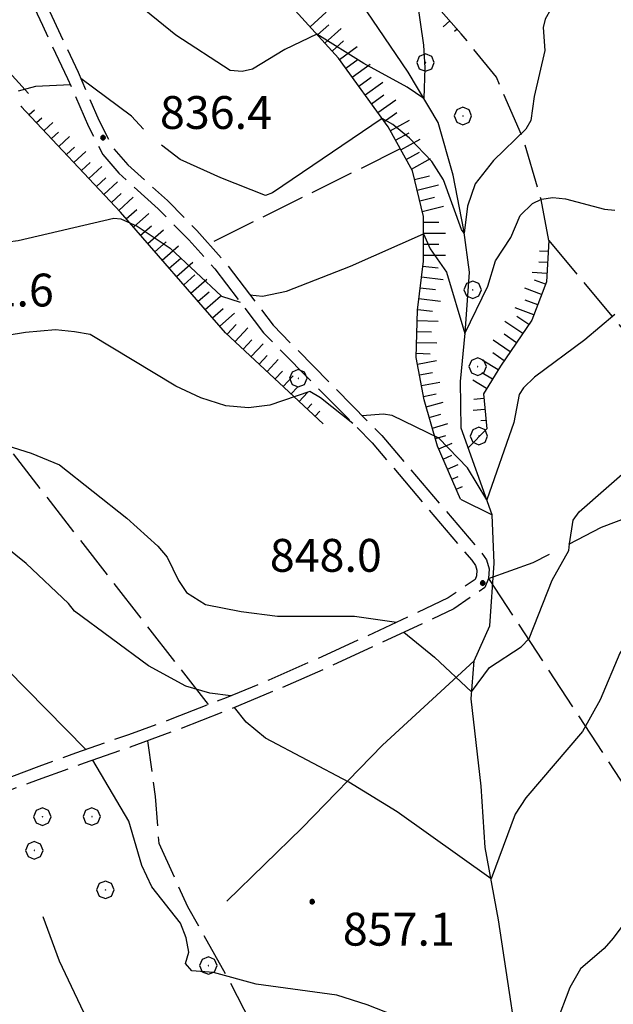
# Model space of a CAD drawing. Extents: x 2583125 to 2587949, y 4505142 to 4508600.
# Drawn here: x 2584616 to 2584751, y 4507222 to 4507447 of the extents above; entities that cross this region are included whole.
import ezdxf

# ---------------------------------------------------------------- set-up
doc = ezdxf.new("R2010")
doc.units = 0
doc.header["$LTSCALE"] = 5
doc.header["$MEASUREMENT"] = 0
for name, pattern in [('102', [2.5, 2, -0.5]), ('103', [4, 3, -1]), ('504', [2.5, 1, 1, -0.5]), ('701', [2.5, 2, -0.5]), ('LSCA1', [1, -0.5, -0.5])]:
    doc.linetypes.add(name, pattern=pattern)
for name, color, linetype in [('10200000', 1, '102'), ('10300000', 1, '103'), ('30200000', 1, 'Continuous'), ('30300000', 1, 'Continuous'), ('50400000', 1, '504'), ('60100000', 1, 'LSCA1'), ('70100000', 1, '701'), ('70400000', 1, 'Continuous'), ('80100000', 2, 'Continuous'), ('80200000', 1, 'Continuous'), ('80400000', 1, 'Continuous'), ('A0140000', 2, 'Continuous')]:
    doc.layers.add(name, color=color, linetype=linetype)
doc.styles.get("Standard").update_dxf_attribs({"font": 'romans.shx'})

# ---------------------------------------------------------------- blocks, each defined once
blk = doc.blocks.new('CERCHIO1')
at = {"linetype": 'Continuous'}
for p, q in [((-0.28, 0.28), (-0.397, -0.002)), ((0.003, 0.398), (-0.28, 0.28)), ((0, 0), (-0.002, -0.003)), ((0.002, 0.002), (0, 0)), ((0.005, 0.003), (0.002, 0.002)), ((0.286, 0.28), (0.003, 0.398)), ((0.009, 0.003), (0.005, 0.003)), ((0.011, 0.001), (0.009, 0.003)), ((0.013, -0.001), (0.011, 0.001)), ((0.403, -0.002), (0.286, 0.28)), ((-0.397, -0.002), (-0.28, -0.285)), ((-0.28, -0.285), (0.003, -0.402)), ((-0.002, -0.003), (-0.002, -0.006)), ((-0.002, -0.006), (0, -0.009)), ((0, -0.009), (0.002, -0.011)), ((0.002, -0.011), (0.005, -0.013)), ((0.003, -0.402), (0.286, -0.285)), ((0.005, -0.013), (0.009, -0.012)), ((0.009, -0.012), (0.011, -0.011)), ((0.011, -0.011), (0.013, -0.008)), ((0.014, -0.005), (0.013, -0.001)), ((0.013, -0.008), (0.014, -0.005)), ((0.286, -0.285), (0.403, -0.002))]:
    blk.add_line(p, q, dxfattribs=at)
blk = doc.blocks.new('CERCHIO5')
at = {"linetype": 'Continuous'}
for p, q in [((-0.196, 0.064), (-0.206, 0.001)), ((-0.206, 0.001), (-0.196, -0.062)), ((-0.003, -0.202), (-0.206, 0.001)), ((-0.206, 0.001), (-0.003, 0.001)), ((-0.196, -0.062), (0.022, 0.2)), ((-0.168, 0.12), (-0.196, 0.064)), ((0.162, -0.118), (-0.196, 0.064)), ((-0.196, 0.064), (0.19, -0.062)), ((-0.183, 0.032), (-0.184, 0.013)), ((-0.184, 0.013), (-0.184, -0.047)), ((-0.18, 0.058), (-0.183, 0.032)), ((-0.167, 0.093), (-0.182, 0.091)), ((-0.182, 0.091), (-0.092, 0.063)), ((-0.152, 0.092), (-0.18, 0.058)), ((-0.158, 0.051), (-0.172, 0.001)), ((-0.172, 0.001), (-0.165, -0.077)), ((-0.168, -0.118), (0.094, 0.177)), ((-0.123, 0.166), (-0.168, 0.12)), ((0.19, -0.062), (-0.168, 0.12)), ((-0.168, 0.12), (0, 0)), ((0, 0), (-0.168, -0.118)), ((-0.152, 0.092), (-0.167, 0.093)), ((-0.166, 0.023), (-0.083, 0.112)), ((-0.122, -0.02), (-0.166, 0.023)), ((-0.072, 0.156), (-0.158, 0.051)), ((-0.138, 0.053), (-0.158, -0.016)), ((-0.142, 0.108), (-0.152, 0.092)), ((-0.126, 0.022), (-0.152, 0.092)), ((-0.127, 0.089), (-0.145, 0)), ((-0.145, 0), (-0.12, -0.069)), ((-0.092, 0.063), (-0.144, 0.144)), ((-0.144, 0.144), (-0.002, 0.069)), ((-0.105, 0.116), (-0.142, 0.108)), ((-0.076, 0.082), (-0.138, 0.053)), ((-0.072, 0.156), (-0.127, 0.089)), ((-0.127, 0.089), (-0.123, 0.112)), ((-0.11, -0.009), (-0.127, 0.089)), ((-0.091, -0.032), (-0.126, 0.022)), ((-0.066, 0.194), (-0.123, 0.166)), ((0.06, 0.194), (-0.123, -0.164)), ((-0.123, -0.164), (-0.066, 0.194)), ((-0.003, -0.202), (-0.123, 0.166)), ((-0.123, 0.166), (0.162, -0.118)), ((-0.123, 0.112), (-0.114, 0.138)), ((-0.084, 0.048), (-0.122, -0.02)), ((-0.114, 0.138), (-0.098, 0.178)), ((-0.072, 0.156), (-0.105, 0.116)), ((-0.098, 0.178), (-0.082, 0.172)), ((-0.022, 0.154), (-0.084, 0.048)), ((-0.083, 0.112), (0.009, 0.101)), ((-0.082, 0.172), (-0.032, 0.175)), ((-0.05, 0.134), (-0.076, 0.082)), ((0.022, 0.2), (-0.072, 0.156)), ((-0.032, 0.175), (-0.072, 0.156)), ((-0.003, 0.152), (-0.072, 0.156)), ((-0.051, 0.061), (-0.07, -0.008)), ((-0.068, -0.179), (0.035, 0.008)), ((-0.003, 0.204), (-0.066, 0.194)), ((-0.066, 0.194), (0.116, -0.164)), ((0.012, 0.149), (-0.051, 0.112)), ((-0.051, 0.112), (-0.051, 0.061)), ((-0.016, 0.097), (-0.051, 0.061)), ((-0.051, 0.061), (-0.016, 0.097)), ((-0.04, 0.124), (-0.05, 0.134)), ((-0.032, 0.175), (-0.04, 0.124)), ((0.01, 0.186), (-0.032, 0.175)), ((0, 0.174), (-0.032, 0.175)), ((-0.032, 0.175), (0.012, 0.149)), ((0.006, 0.054), (-0.026, -0.018)), ((0.061, 0.125), (-0.022, 0.154)), ((-0.016, 0.097), (0.034, 0.11)), ((0.065, 0.085), (-0.016, 0.097)), ((-0.003, 0.001), (-0.003, 0.204)), ((0.06, 0.194), (-0.003, 0.204)), ((-0.003, 0.001), (0.06, 0.194)), ((0.116, 0.166), (-0.003, -0.202)), ((0.058, 0.137), (-0.003, 0.152)), ((-0.003, 0.001), (0.197, 0.001)), ((-0.003, 0.001), (-0.003, -0.202)), ((-0.002, 0.069), (0.042, 0.197)), ((0.042, 0.16), (0, 0.174)), ((0.072, 0.053), (0.002, -0.036)), ((0.067, 0.043), (0.006, 0.054)), ((0.009, 0.101), (0.072, 0.053)), ((0.034, 0.11), (0.01, 0.186)), ((0.026, -0.083), (0.079, 0.072)), ((0.147, 0.135), (0.033, 0.066)), ((0.033, 0.066), (0.19, 0.064)), ((0.034, 0.11), (0.093, 0.094)), ((0.074, -0.087), (0.034, 0.11)), ((0.035, 0.008), (0.147, 0.135)), ((0.094, 0.177), (0.038, -0.196)), ((0.042, 0.197), (0.067, 0.101)), ((0.107, 0.137), (0.042, 0.16)), ((0.051, -0.062), (0.106, 0.031)), ((0.118, 0.117), (0.058, 0.137)), ((0.116, 0.166), (0.06, 0.194)), ((0.06, -0.192), (0.116, 0.166)), ((0.162, 0.12), (0.06, -0.192)), ((0.079, 0.072), (0.061, 0.125)), ((0.119, 0.036), (0.065, 0.085)), ((0.065, -0.017), (0.067, 0.043)), ((0.067, 0.101), (0.08, 0.184)), ((0.08, 0.184), (0.195, -0.034)), ((0.093, 0.094), (0.124, 0.053)), ((0.14, 0.07), (0.097, -0.076)), ((0.106, 0.031), (0.14, 0.105)), ((0.158, 0.109), (0.107, 0.137)), ((0.162, 0.12), (0.116, 0.166)), ((0.116, -0.164), (0.162, 0.12)), ((0.116, -0.06), (0.119, 0.036)), ((0.156, 0.064), (0.118, 0.117)), ((0.124, 0.053), (0.124, 0.053)), ((0.124, 0.053), (0.128, -0.03)), ((0.131, -0.07), (0.156, 0.001)), ((0.14, 0.105), (0.14, 0.07)), ((0.162, 0.044), (0.156, 0.064)), ((0.156, 0.001), (0.162, 0.044)), ((0.174, 0.064), (0.158, 0.109)), ((0.19, 0.064), (0.162, 0.12)), ((0.19, 0.064), (0.173, -0.096)), ((0.182, -0.008), (0.174, 0.064)), ((0.2, 0.001), (0.19, 0.064)), ((0.19, -0.062), (0.2, 0.001)), ((-0.196, -0.062), (-0.168, -0.118)), ((0.173, -0.096), (-0.196, -0.062)), ((-0.184, -0.047), (-0.165, -0.099)), ((-0.168, -0.118), (-0.123, -0.164)), ((-0.165, -0.077), (-0.13, -0.127)), ((-0.165, -0.099), (-0.12, -0.15)), ((-0.158, -0.016), (-0.117, -0.042)), ((-0.15, -0.04), (-0.156, -0.11)), ((-0.156, -0.11), (-0.106, -0.134)), ((-0.122, -0.02), (-0.15, -0.04)), ((-0.13, -0.127), (-0.06, -0.146)), ((-0.125, -0.057), (-0.108, -0.025)), ((-0.101, -0.082), (-0.125, -0.057)), ((-0.123, -0.164), (-0.066, -0.192)), ((-0.108, -0.025), (-0.122, -0.02)), ((-0.12, -0.069), (-0.087, -0.093)), ((-0.12, -0.15), (-0.06, -0.163)), ((-0.117, -0.042), (-0.078, -0.017)), ((-0.101, -0.082), (-0.11, -0.009)), ((-0.106, -0.134), (-0.093, -0.156)), ((-0.003, -0.094), (-0.101, -0.082)), ((-0.083, -0.14), (-0.101, -0.082)), ((-0.064, -0.045), (-0.097, -0.097)), ((-0.097, -0.097), (0.026, -0.134)), ((-0.093, -0.156), (-0.091, -0.18)), ((-0.054, -0.075), (-0.091, -0.032)), ((-0.091, -0.18), (-0.054, -0.075)), ((-0.087, -0.093), (-0.028, -0.126)), ((-0.034, -0.151), (-0.083, -0.14)), ((-0.07, -0.008), (-0.042, -0.049)), ((0.038, -0.196), (-0.068, -0.179)), ((-0.066, -0.192), (-0.003, -0.202)), ((0.097, -0.076), (-0.064, -0.045)), ((-0.06, -0.146), (0.011, -0.159)), ((-0.06, -0.163), (-0.032, -0.185)), ((0.002, -0.036), (-0.054, -0.075)), ((0.051, -0.062), (-0.054, -0.075)), ((-0.054, -0.075), (0.051, -0.062)), ((-0.054, -0.075), (-0.049, -0.182)), ((-0.049, -0.182), (0.026, -0.083)), ((-0.042, -0.049), (0.014, -0.064)), ((0.048, -0.128), (-0.034, -0.151)), ((-0.032, -0.185), (0.04, -0.182)), ((-0.028, -0.126), (0.048, -0.128)), ((-0.026, -0.018), (0.022, -0.048)), ((0.136, -0.106), (-0.003, -0.094)), ((-0.003, -0.202), (0.06, -0.192)), ((0.011, -0.159), (0.044, -0.153)), ((0.014, -0.064), (0.048, -0.061)), ((0.022, -0.048), (0.075, -0.075)), ((0.026, -0.134), (0.074, -0.087)), ((0.128, -0.03), (0.035, -0.054)), ((0.035, -0.054), (0.048, -0.128)), ((0.04, -0.182), (0.062, -0.176)), ((0.044, -0.153), (0.098, -0.127)), ((0.048, -0.061), (0.065, -0.017)), ((0.048, -0.128), (0.107, -0.112)), ((0.128, -0.03), (0.051, -0.062)), ((0.06, -0.192), (0.116, -0.164)), ((0.062, -0.176), (0.095, -0.16)), ((0.075, -0.075), (0.152, -0.078)), ((0.095, -0.16), (0.119, -0.147)), ((0.098, -0.127), (0.131, -0.07)), ((0.107, -0.112), (0.116, -0.06)), ((0.116, -0.164), (0.162, -0.118)), ((0.119, -0.147), (0.136, -0.106)), ((0.195, -0.034), (0.128, -0.03)), ((0.152, -0.078), (0.175, -0.074)), ((0.162, -0.118), (0.19, -0.062)), ((0.175, -0.074), (0.182, -0.008))]:
    blk.add_line(p, q, dxfattribs=at)
blk = doc.blocks.new('BA1LUNG')
at = {"linetype": 'Continuous'}
blk.add_line((0, 0), (1, 0), dxfattribs=at)
blk = doc.blocks.new('BA1CORT')
at = {"linetype": 'Continuous'}
blk.add_line((0, 0), (0.7, 0), dxfattribs=at)

msp = doc.modelspace()

# ---------------------------------------------------------------- linework, layer by layer
at = {"layer": '10200000', "linetype": '102', "flags": 128}
for points in [[(2584548.88, 4507610.22), (2584549.44, 4507603.81), (2584551.59, 4507596.59), (2584556.78, 4507587.53), (2584561.86, 4507578.44), (2584568.16, 4507566.78), (2584574.3, 4507555.03), (2584580.26, 4507543.19), (2584586.04, 4507531.25), (2584590.92, 4507519.62), (2584595.88, 4507508.06), (2584600.9, 4507496.5), (2584605.99, 4507485), (2584611.15, 4507473.5), (2584617.02, 4507460.66), (2584622.97, 4507447.84), (2584629.01, 4507435.06), (2584633.76, 4507424.12), (2584637.01, 4507417.78), (2584640.33, 4507413.91), (2584649.38, 4507405.75), (2584656.08, 4507398.97), (2584662.44, 4507391.84), (2584673.5, 4507377.31), (2584698.31, 4507352.16), (2584721.01, 4507325.44), (2584722.2, 4507323.72), (2584722.79, 4507321.72), (2584722.69, 4507319.5), (2584721.86, 4507317.47), (2584714.79, 4507312.59), (2584696.43, 4507303.97), (2584685.51, 4507298.94), (2584674.49, 4507294.12), (2584663.38, 4507289.53), (2584652.19, 4507285.16), (2584640.91, 4507281), (2584630.35, 4507277.34), (2584619.85, 4507273.56), (2584609.41, 4507269.62), (2584598.47, 4507265.31), (2584587.59, 4507260.88), (2584576.78, 4507256.25)], [(2584553.19, 4507587.41), (2584559.47, 4507577.03), (2584565.74, 4507565.44), (2584571.62, 4507554.16), (2584577.76, 4507541.97), (2584583.56, 4507529.97), (2584588.64, 4507517.91), (2584592.77, 4507508.25), (2584598.66, 4507494.69), (2584603.45, 4507483.88), (2584608.95, 4507471.62), (2584614.03, 4507460.5), (2584620.86, 4507445.81), (2584626.61, 4507433.62), (2584631.35, 4507422.69), (2584634.66, 4507416.25), (2584638.31, 4507412), (2584647.29, 4507403.88), (2584654.28, 4507396.81), (2584660.22, 4507390.16), (2584671.33, 4507375.56), (2584696.08, 4507350.47), (2584718.83, 4507323.69), (2584719.67, 4507322.5), (2584719.99, 4507321.38), (2584719.94, 4507320.12), (2584719.59, 4507319.28), (2584713.5, 4507315.06), (2584694.46, 4507306.12), (2584684.66, 4507301.62), (2584672.56, 4507296.31), (2584662.76, 4507292.28), (2584650.41, 4507287.44), (2584640.51, 4507283.81), (2584628.42, 4507279.62), (2584620.06, 4507276.59), (2584607.36, 4507271.81), (2584601.27, 4507269.41)]]:
    msp.add_lwpolyline(points, dxfattribs=at)
at = {"layer": '10300000', "linetype": '103', "flags": 128}
msp.add_lwpolyline([(2584722.69, 4507319.5), (2584732.89, 4507323.12), (2584748.47, 4507331.19), (2584772.2, 4507340.31), (2584788.88, 4507347.12)], dxfattribs=at)
at = {"layer": '30200000', "linetype": 'Continuous', "flags": 128}
msp.add_lwpolyline([(2584728.81, 4507215.91), (2584727.05, 4507227.5), (2584724.98, 4507241.56), (2584721.91, 4507258.09), (2584720.96, 4507272.06), (2584718.68, 4507292), (2584719.39, 4507300.72), (2584722.98, 4507308.69), (2584723.94, 4507322.97), (2584723.51, 4507334.03), (2584716.44, 4507353.78), (2584716.26, 4507364.47), (2584717.31, 4507375.5), (2584718.31, 4507389.44), (2584717.05, 4507399.03), (2584714.62, 4507411.53), (2584711.16, 4507423.62), (2584704.33, 4507435.06), (2584689.49, 4507456.97)], dxfattribs=at)
at = {"layer": '30300000', "linetype": 'Continuous', "flags": 128}
msp.add_lwpolyline([(2584662.97, 4507245.84), (2584680.13, 4507262.56), (2584698.45, 4507281.47), (2584719.39, 4507300.72)], dxfattribs=at)
at = {"layer": '50400000', "linetype": '504', "flags": 128}
msp.add_lwpolyline([(2584617.67, 4507430.22), (2584544.69, 4507509.5)], dxfattribs=at)
at = {"layer": '60100000', "linetype": 'LSCA1', "flags": 128}
for points in [[(2584716.24, 4507337.58), (2584711.04, 4507349.7), (2584708, 4507360.28), (2584706.16, 4507369.94), (2584706.48, 4507380.72), (2584707.81, 4507391.94), (2584707.84, 4507402.12), (2584705.3, 4507412.56), (2584699.75, 4507422.62), (2584688.46, 4507438.25), (2584675.48, 4507452.56), (2584668.48, 4507462.03), (2584661.36, 4507474.59), (2584657.92, 4507482.28), (2584652.3, 4507489.22), (2584646.22, 4507499.16), (2584638.87, 4507508.22), (2584633.41, 4507516.69), (2584628.23, 4507529.19), (2584623.38, 4507541.31), (2584619.07, 4507551.91), (2584616.23, 4507560.06), (2584617.19, 4507569.16), (2584621.13, 4507581.75)], [(2584635.4, 4507577.72), (2584634.12, 4507567.81), (2584634.33, 4507560.78), (2584635.25, 4507555.34), (2584637.02, 4507549.72), (2584640.73, 4507543.22), (2584645.94, 4507536.28), (2584655.49, 4507523.72), (2584660.12, 4507512.56), (2584675.33, 4507491.91), (2584684.96, 4507478.97), (2584697.52, 4507464.81), (2584707.31, 4507454.25), (2584716.46, 4507443.84)], [(2584684.95, 4507354.82), (2584662.65, 4507375.6), (2584638.67, 4507403.1), (2584615.95, 4507427.35)], [(2584736.4, 4507396.62), (2584735.87, 4507387.25), (2584732.58, 4507378.47), (2584725.41, 4507368), (2584721.49, 4507361.66), (2584722.27, 4507353.66)]]:
    msp.add_lwpolyline(points, dxfattribs=at)
at = {"layer": '70100000', "linetype": '701', "flags": 128}
for points in [[(2584658.77, 4507290.72), (2584596.79, 4507370.34), (2584589.5, 4507385.69), (2584579.42, 4507393.72), (2584565.63, 4507407.09), (2584510.21, 4507466.72), (2584500.16, 4507476.75)], [(2584736.4, 4507396.62), (2584734.66, 4507406), (2584730.63, 4507419.81), (2584724.46, 4507433.94), (2584716.46, 4507443.84)], [(2584702.54, 4507417.56), (2584658.84, 4507395.88)], [(2584736.4, 4507396.62), (2584780.6, 4507343.75)], [(2584722.27, 4507353.66), (2584718.04, 4507349.31)], [(2584716.24, 4507337.58), (2584723.51, 4507334.03)], [(2584722.69, 4507319.5), (2584804.25, 4507195), (2584857.17, 4507110.72)], [(2584673.29, 4507206.66), (2584671.53, 4507212.12), (2584663.08, 4507228.5), (2584654.06, 4507244.53), (2584647.5, 4507259), (2584646.68, 4507269.75), (2584644.93, 4507282.47)]]:
    msp.add_lwpolyline(points, dxfattribs=at)
at = {"layer": '80100000', "linetype": 'Continuous', "flags": 128}
for points in [[(2584605.87, 4507351.98), (2584618.27, 4507348.14), (2584624.77, 4507345.42), (2584640.15, 4507333.26), (2584647.23, 4507326.88), (2584649.34, 4507324.34), (2584651.91, 4507319.02), (2584653.76, 4507316.3), (2584658.11, 4507313.55), (2584666.23, 4507311.94), (2584674.54, 4507310.91), (2584692.12, 4507310.86), (2584701.66, 4507309.5)], [(2584703.37, 4507307.23), (2584710.31, 4507301.52), (2584718.81, 4507293.62), (2584722.91, 4507299.19), (2584730.12, 4507303.88), (2584731.94, 4507305.78), (2584737.16, 4507319.09), (2584740.97, 4507325.91), (2584741.19, 4507327.42), (2584741.98, 4507332.79), (2584743.33, 4507334.75), (2584762.44, 4507351.48)]]:
    msp.add_lwpolyline(points, dxfattribs=at)
at = {"layer": '80200000', "linetype": 'Continuous', "flags": 128}
for points in [[(2584752, 4507504.01), (2584746.48, 4507504.55), (2584743.69, 4507504.34), (2584741.9, 4507501.62), (2584739.37, 4507496.14), (2584736.28, 4507492.59), (2584730.55, 4507484.31), (2584705.7, 4507455.98), (2584707.86, 4507441.27), (2584708.17, 4507436.03), (2584707.91, 4507429.06), (2584704.12, 4507431.69), (2584694.24, 4507437.04), (2584683.47, 4507443.76), (2584676.18, 4507440.28), (2584668.77, 4507435.8), (2584666.48, 4507435.25), (2584663.69, 4507435.44), (2584651.29, 4507443.55), (2584637.63, 4507454.7), (2584635.75, 4507455.66), (2584630.23, 4507457.11), (2584617.85, 4507458.85)], [(2584736.88, 4507449.49), (2584735.6, 4507447.18), (2584735.12, 4507445.31), (2584735.52, 4507440.03), (2584733.1, 4507429.52), (2584732.32, 4507424.03), (2584731.17, 4507422.07), (2584723.79, 4507414.88), (2584719.6, 4507409.62), (2584717.84, 4507404.48), (2584717.14, 4507398.31), (2584716.48, 4507399.18), (2584712.37, 4507410.48), (2584709.7, 4507414.71), (2584704.66, 4507420.02), (2584700.83, 4507423.11), (2584698.41, 4507424.48), (2584673.34, 4507407.55), (2584671.8, 4507406.94), (2584661.56, 4507410.92), (2584652.32, 4507415.15), (2584648.06, 4507418.38)], [(2584643.94, 4507422.09), (2584641.22, 4507425.05), (2584629.62, 4507433.63)], [(2584627.23, 4507432.2), (2584619.27, 4507431.78), (2584615.3, 4507430.73)], [(2584668.2, 4507384.27), (2584671.09, 4507383.91), (2584676.56, 4507385.06), (2584691.19, 4507390.8), (2584707.83, 4507398.2), (2584709.32, 4507394.73), (2584713.06, 4507389.42), (2584717.3, 4507375.41), (2584722.54, 4507386.24), (2584724.3, 4507392.03), (2584727.77, 4507397.3), (2584729.87, 4507402.37), (2584732.69, 4507405.1), (2584734.8, 4507406.09), (2584737.32, 4507406.49), (2584740.23, 4507406.19), (2584749.16, 4507403.78), (2584751.5, 4507403.55)], [(2584594.9, 4507392.84), (2584602.35, 4507394), (2584608.2, 4507395.77), (2584615.31, 4507396.65), (2584637.19, 4507401.73), (2584638.76, 4507401.59), (2584642.49, 4507399.95), (2584650.01, 4507394.94), (2584661.75, 4507383.98), (2584666.01, 4507382.55)], [(2584751.49, 4507379.79), (2584744.65, 4507374), (2584733.13, 4507365.46), (2584730.65, 4507363.02), (2584729.69, 4507361.47), (2584728.44, 4507355.1), (2584722.29, 4507337.44), (2584717.88, 4507344.77), (2584711.35, 4507351.55), (2584700.69, 4507356.73), (2584698.6, 4507357.03), (2584693.92, 4507356.6)], [(2584691.7, 4507354.91), (2584684.36, 4507360.71), (2584681.88, 4507362.16), (2584672.79, 4507359.07), (2584667.93, 4507358.45), (2584662.69, 4507358.92), (2584657.05, 4507360.73), (2584651.33, 4507363.43), (2584631.75, 4507375.17), (2584628.16, 4507375.84), (2584623.88, 4507376.26), (2584617.02, 4507375.62), (2584593.64, 4507371.83)], [(2584663.89, 4507292.74), (2584659.09, 4507293.33), (2584653.59, 4507294.89), (2584645.07, 4507299.59), (2584628.2, 4507312.05), (2584626.84, 4507313.82), (2584617.16, 4507322.93), (2584610, 4507328.62), (2584606.26, 4507330.86), (2584586.75, 4507339.62), (2584570.08, 4507345.23), (2584547.85, 4507339.37), (2584539.61, 4507332.14), (2584536.13, 4507328.41), (2584526.57, 4507315.34), (2584519.19, 4507302.27), (2584507.66, 4507290.84), (2584501.93, 4507285.84), (2584495.69, 4507286.38), (2584491.48, 4507288.09), (2584490.39, 4507290.47), (2584482.28, 4507301.14), (2584473.23, 4507311.53)], [(2584792.16, 4507339.31), (2584787.7, 4507335.01), (2584772.91, 4507324.45), (2584766.09, 4507318.89), (2584755.95, 4507307.49), (2584752.61, 4507302.47), (2584748.12, 4507291.8), (2584744.11, 4507284.59), (2584731.17, 4507269.45), (2584728.74, 4507265.7), (2584723.24, 4507250.95), (2584701.83, 4507266.26), (2584690.8, 4507273.02), (2584671.8, 4507283.07), (2584667.34, 4507286.7), (2584664.66, 4507290.06)], [(2584630.75, 4507280.43), (2584612.73, 4507298.8), (2584594.93, 4507314.38), (2584581.1, 4507323.48), (2584576.81, 4507325.82), (2584573.52, 4507326.59), (2584569.65, 4507326.55), (2584546.47, 4507322.45), (2584537.73, 4507311.71), (2584527.62, 4507295.86), (2584524.05, 4507291.05), (2584519.51, 4507278.8), (2584512.28, 4507270.56), (2584503.12, 4507262.6), (2584496.06, 4507259.85), (2584488.49, 4507255.63), (2584482.51, 4507267.8), (2584479.68, 4507276.68), (2584478.42, 4507279.35), (2584472.84, 4507286.87), (2584461.33, 4507300.41), (2584456.58, 4507307.66), (2584453.65, 4507311.53)], [(2584759.16, 4507248.2), (2584751.15, 4507237.38), (2584749.1, 4507235.03), (2584743.7, 4507230.42), (2584741.24, 4507226.12), (2584738.1, 4507217.95), (2584736.41, 4507214.82), (2584727.94, 4507205.21), (2584718.41, 4507209.79), (2584713.42, 4507214.05), (2584709.52, 4507216.5), (2584694.98, 4507222.17), (2584688.09, 4507224.39), (2584669.61, 4507226.89), (2584659.94, 4507229.59), (2584654.98, 4507229.95), (2584653.52, 4507231.59), (2584654.28, 4507234.19), (2584653.64, 4507237.45), (2584652.36, 4507240.85), (2584645.84, 4507249.09), (2584643.56, 4507253.98), (2584640.6, 4507264.13), (2584632.38, 4507278.05)], [(2584620.94, 4507242.37), (2584624.69, 4507232.2), (2584632.31, 4507216.18), (2584631.98, 4507214.7), (2584628.72, 4507209.22), (2584628.44, 4507207.84), (2584628.73, 4507207.07), (2584641.86, 4507189.2), (2584645.1, 4507186.91), (2584651.88, 4507184.34), (2584654.26, 4507183.3)]]:
    msp.add_lwpolyline(points, dxfattribs=at)

# ---------------------------------------------------------------- block references
at = {"layer": '60100000', "linetype": 'Continuous'}
for name, p, xscale, yscale, zscale, rotation in [('BA1LUNG', (2584681.95, 4507445.43), 5.00000000157986, 5.00000000157986, 5.00000000157986, 42.21266034443379), ('BA1LUNG', (2584713.87, 4507446.79), 2.026129861407497, 2.026129861407497, 2.026129861407497, 221.3189682530224), ('BA1CORT', (2584683.63, 4507443.57), 5.00000000157986, 5.00000000157986, 5.00000000157986, 42.21266034443379), ('BA1LUNG', (2584685.31, 4507441.72), 5.00000000157986, 5.00000000157986, 5.00000000157986, 42.21266034443379), ('BA1CORT', (2584715.52, 4507444.91), 1.123784804267372, 1.123784804267372, 1.123784804267372, 221.3189681905293), ('BA1CORT', (2584686.99, 4507439.87), 5.00000000157986, 5.00000000157986, 5.00000000157986, 42.21266034443379), ('BA1LUNG', (2584688.64, 4507438), 4.999999999810603, 4.999999999810603, 4.999999999810603, 35.84796067496963), ('BA1CORT', (2584690.11, 4507435.97), 4.999999999810603, 4.999999999810603, 4.999999999810603, 35.84796067496963), ('BA1LUNG', (2584691.57, 4507433.95), 4.999999999810603, 4.999999999810603, 4.999999999810603, 35.84796067496963), ('BA1CORT', (2584693.04, 4507431.92), 4.999999999810603, 4.999999999810603, 4.999999999810603, 35.84796067496963), ('BA1LUNG', (2584694.5, 4507429.89), 4.999999999810603, 4.999999999810603, 4.999999999810603, 35.84796067496963), ('BA1CORT', (2584695.96, 4507427.87), 4.999999999810603, 4.999999999810603, 4.999999999810603, 35.84796067496963), ('BA1LUNG', (2584697.43, 4507425.84), 4.999999999810603, 4.999999999810603, 4.999999999810603, 35.84796067496963), ('BA1CORT', (2584616.09, 4507427.21), 0.23195610453949, 0.23195610453949, 0.23195610453949, 43.13304978644051), ('BA1LUNG', (2584617.8, 4507425.38), 1.663805956236658, 1.663805956236658, 1.663805956236658, 43.13304960666196), ('BA1CORT', (2584698.89, 4507423.81), 4.999999999810603, 4.999999999810603, 4.999999999810603, 35.84796067496963), ('BA1CORT', (2584619.51, 4507423.56), 2.320251560205863, 2.320251560205863, 2.320251560205863, 43.13304962789887), ('BA1LUNG', (2584621.22, 4507421.73), 2.751055567876056, 2.751055567876056, 2.751055567876056, 43.13304963717258), ('BA1LUNG', (2584700.25, 4507421.72), 5.000000000673633, 5.000000000673633, 5.000000000673633, 28.86715949467709), ('BA1CORT', (2584622.93, 4507419.91), 3.072265476518001, 3.072265476518001, 3.072265476518001, 43.13304963800051), ('BA1LUNG', (2584624.64, 4507418.08), 3.328482942625838, 3.328482942625838, 3.328482942625838, 43.13304964048025), ('BA1CORT', (2584701.46, 4507419.53), 5.000000000673633, 5.000000000673633, 5.000000000673633, 28.86715949467709), ('BA1LUNG', (2584702.66, 4507417.34), 5.000000000673633, 5.000000000673633, 5.000000000673633, 28.86715949467709), ('BA1CORT', (2584626.35, 4507416.26), 3.541633695854403, 3.541633695854403, 3.541633695854403, 43.13304963299856), ('BA1LUNG', (2584628.05, 4507414.44), 3.724133501548723, 3.724133501548723, 3.724133501548723, 43.1330496347117), ('BA1CORT', (2584703.87, 4507415.15), 5.000000000673633, 5.000000000673633, 5.000000000673633, 28.86715949467709), ('BA1LUNG', (2584705.08, 4507412.96), 5.000000000673633, 5.000000000673633, 5.000000000673633, 28.86715949467709), ('BA1CORT', (2584629.76, 4507412.61), 3.883699387018984, 3.883699387018984, 3.883699387018984, 43.13304963781496), ('BA1LUNG', (2584631.47, 4507410.79), 4.025457179009008, 4.025457179009008, 4.025457179009008, 43.13304964963201), ('BA1CORT', (2584633.18, 4507408.96), 4.152985693042073, 4.152985693042073, 4.152985693042073, 43.13304966074514), ('BA1LUNG', (2584634.89, 4507407.14), 4.26888273017866, 4.26888273017866, 4.26888273017866, 43.13304964977885), ('BA1CORT', (2584705.78, 4507410.58), 4.999999999121951, 4.999999999121951, 4.999999999121951, 13.67144718898928), ('BA1LUNG', (2584706.37, 4507408.15), 4.999999999121951, 4.999999999121951, 4.999999999121951, 13.67144718898928), ('BA1CORT', (2584636.6, 4507405.31), 4.375093827132436, 4.375093827132436, 4.375093827132436, 43.1330496795406), ('BA1LUNG', (2584638.31, 4507403.49), 4.473113830692816, 4.473113830692816, 4.473113830692816, 43.13304967245434), ('BA1CORT', (2584706.96, 4507405.72), 4.999999999121951, 4.999999999121951, 4.999999999121951, 13.67144718898928), ('BA1CORT', (2584639.97, 4507401.62), 4.564116191483858, 4.564116191483858, 4.564116191483858, 41.08369369354946), ('BA1LUNG', (2584707.55, 4507403.29), 4.999999999121951, 4.999999999121951, 4.999999999121951, 13.67144718898928), ('BA1LUNG', (2584641.61, 4507399.73), 4.649038965478617, 4.649038965478617, 4.649038965478617, 41.08369366679136), ('BA1CORT', (2584643.25, 4507397.85), 4.728643851290758, 4.728643851290758, 4.728643851290758, 41.08369369359875), ('BA1LUNG', (2584644.9, 4507395.96), 4.803557792265498, 4.803557792265498, 4.803557792265498, 41.08369370678888), ('BA1CORT', (2584707.83, 4507400.82), 5.00000000087597, 5.00000000087597, 5.00000000087597, 359.8706516886401), ('BA1LUNG', (2584707.83, 4507398.32), 5.00000000087597, 5.00000000087597, 5.00000000087597, 359.8706516886401), ('BA1CORT', (2584646.54, 4507394.08), 4.874303017043878, 4.874303017043878, 4.874303017043878, 41.08369369990864), ('BA1LUNG', (2584648.18, 4507392.19), 4.941319116377485, 4.941319116377485, 4.941319116377485, 41.08369368152959), ('BA1CORT', (2584707.82, 4507395.82), 5.00000000087597, 5.00000000087597, 5.00000000087597, 359.8706516886401), ('BA1CORT', (2584649.82, 4507390.31), 5.000000000756158, 5.000000000756158, 5.000000000756158, 41.08369370066444), ('BA1LUNG', (2584707.82, 4507393.32), 5.00000000087597, 5.00000000087597, 5.00000000087597, 359.8706516886401), ('BA1LUNG', (2584736.26, 4507394.13), 1.958894463215947, 1.958894463215947, 1.958894463215947, 176.7582307761392), ('BA1LUNG', (2584651.47, 4507388.43), 4.936083356185271, 4.936083356185271, 4.936083356185271, 41.08369371427294), ('BA1CORT', (2584707.68, 4507390.83), 4.999999999475717, 4.999999999475717, 4.999999999475717, 353.2436424762291), ('BA1CORT', (2584736.12, 4507391.63), 2.801701349470424, 2.801701349470424, 2.801701349470424, 176.7582307356111), ('BA1CORT', (2584653.11, 4507386.54), 4.868783319497755, 4.868783319497755, 4.868783319497755, 41.0836936917781), ('BA1LUNG', (2584654.75, 4507384.66), 4.797721600012745, 4.797721600012745, 4.797721600012745, 41.08369370308909), ('BA1LUNG', (2584707.39, 4507388.35), 4.999999999475717, 4.999999999475717, 4.999999999475717, 353.2436424762291), ('BA1LUNG', (2584735.97, 4507389.14), 3.346334345765287, 3.346334345765287, 3.346334345765287, 176.7582307115043), ('BA1CORT', (2584735.65, 4507386.68), 3.749491228045329, 3.749491228045329, 3.749491228045329, 159.4661250207637), ('BA1CORT', (2584707.09, 4507385.87), 4.999999999475717, 4.999999999475717, 4.999999999475717, 353.2436424762291), ('BA1LUNG', (2584734.78, 4507384.34), 4.069719910136955, 4.069719910136955, 4.069719910136955, 159.4661250494365), ('BA1CORT', (2584656.4, 4507382.77), 4.722452658156436, 4.722452658156436, 4.722452658156436, 41.08369370591004), ('BA1LUNG', (2584658.04, 4507380.89), 4.642446789828577, 4.642446789828577, 4.642446789828577, 41.08369370488374), ('BA1LUNG', (2584706.8, 4507383.38), 4.936083354928977, 4.936083354928977, 4.936083354928977, 353.2436424662284), ('BA1CORT', (2584733.9, 4507382), 4.335384119048389, 4.335384119048389, 4.335384119048389, 159.4661250497801), ('BA1CORT', (2584659.68, 4507379), 4.557067490638079, 4.557067490638079, 4.557067490638079, 41.08369371313131), ('BA1CORT', (2584706.51, 4507380.9), 4.868783318980144, 4.868783318980144, 4.868783318980144, 353.2436424492314), ('BA1LUNG', (2584733.02, 4507379.66), 4.562399315740893, 4.562399315740893, 4.562399315740893, 159.4661250303436), ('BA1LUNG', (2584661.32, 4507377.12), 4.465540668323938, 4.465540668323938, 4.465540668323938, 41.08369366379063), ('BA1CORT', (2584731.88, 4507377.45), 4.760595797811454, 4.760595797811454, 4.760595797811454, 145.6159276654597), ('BA1CORT', (2584663, 4507375.27), 4.366911888038433, 4.366911888038433, 4.366911888038433, 47.02439617439757), ('BA1LUNG', (2584664.83, 4507373.57), 4.25998558189594, 4.25998558189594, 4.25998558189594, 47.0243961368918), ('BA1LUNG', (2584706.41, 4507378.4), 4.797721599502499, 4.797721599502499, 4.797721599502499, 358.2573768242465), ('BA1LUNG', (2584730.47, 4507375.39), 4.936473039467427, 4.936473039467427, 4.936473039467427, 145.6159276922084), ('BA1CORT', (2584706.34, 4507375.9), 4.722452655852797, 4.722452655852797, 4.722452655852797, 358.2573768349797), ('BA1CORT', (2584729.06, 4507373.32), 4.899359468896717, 4.899359468896717, 4.899359468896717, 145.6159276844525), ('BA1CORT', (2584666.66, 4507371.86), 4.143236319317083, 4.143236319317083, 4.143236319317083, 47.02439615494643), ('BA1LUNG', (2584668.49, 4507370.16), 4.014675025604938, 4.014675025604938, 4.014675025604938, 47.02439614969958), ('BA1LUNG', (2584706.26, 4507373.4), 4.642446786946837, 4.642446786946837, 4.642446786946837, 358.2573768288379), ('BA1LUNG', (2584727.65, 4507371.26), 4.719004688913419, 4.719004688913419, 4.719004688913419, 145.6159276518574), ('BA1CORT', (2584670.32, 4507368.45), 3.871639710560581, 3.871639710560581, 3.871639710560581, 47.02439613810328), ('BA1CORT', (2584706.19, 4507370.91), 4.55706748862933, 4.55706748862933, 4.55706748862933, 358.2573768245454), ('BA1CORT', (2584726.23, 4507369.2), 4.515101974608714, 4.515101974608714, 4.515101974608714, 145.6159276496408), ('BA1LUNG', (2584672.15, 4507366.75), 3.710452875483473, 3.710452875483473, 3.710452875483473, 47.02439614407185), ('BA1LUNG', (2584706.44, 4507368.43), 4.465540669184142, 4.465540669184142, 4.465540669184142, 10.81046864144666), ('BA1LUNG', (2584724.86, 4507367.11), 4.280565601211214, 4.280565601211214, 4.280565601211214, 148.2747337686139), ('BA1CORT', (2584673.98, 4507365.05), 3.525828704937339, 3.525828704937339, 3.525828704937339, 47.02439616218292), ('BA1LUNG', (2584675.81, 4507363.34), 3.30977253479114, 3.30977253479114, 3.30977253479114, 47.02439613541496), ('BA1CORT', (2584706.91, 4507365.98), 4.366911888270231, 4.366911888270231, 4.366911888270231, 10.81046868909912), ('BA1CORT', (2584723.55, 4507364.98), 4.004535491014592, 4.004535491014592, 4.004535491014592, 148.2747337734708), ('BA1CORT', (2584677.64, 4507361.64), 3.049340829707011, 3.049340829707011, 3.049340829707011, 47.02439617674392), ('BA1LUNG', (2584707.38, 4507363.52), 4.259985583130716, 4.259985583130716, 4.259985583130716, 10.81046866076004), ('BA1LUNG', (2584722.23, 4507362.86), 3.669105386204526, 3.669105386204526, 3.669105386204526, 148.2747337926647), ('BA1LUNG', (2584679.47, 4507359.93), 2.721466280631599, 2.721466280631599, 2.721466280631599, 47.0243961351028), ('BA1CORT', (2584707.85, 4507361.07), 4.143236318377732, 4.143236318377732, 4.143236318377732, 10.81046868504183), ('BA1CORT', (2584681.29, 4507358.23), 2.278533749828056, 2.278533749828056, 2.278533749828056, 47.02439611871485), ('BA1LUNG', (2584708.47, 4507358.65), 4.014675026796809, 4.014675026796809, 4.014675026796809, 16.02906120601068), ('BA1CORT', (2584721.6, 4507360.57), 3.241497151466566, 3.241497151466566, 3.241497151466566, 185.5758315263678), ('BA1LUNG', (2584683.12, 4507356.52), 1.593105972308019, 1.593105972308019, 1.593105972308019, 47.0243962103662), ('BA1CORT', (2584709.16, 4507356.24), 3.871639711833198, 3.871639711833198, 3.871639711833198, 16.02906125306168), ('BA1LUNG', (2584721.84, 4507358.08), 2.651018794244568, 2.651018794244568, 2.651018794244568, 185.5758315498493), ('BA1LUNG', (2584709.85, 4507353.84), 3.710452878368656, 3.710452878368656, 3.710452878368656, 16.02906124926318), ('BA1CORT', (2584722.08, 4507355.6), 1.690934851155738, 1.690934851155738, 1.690934851155738, 185.5758314943518), ('BA1CORT', (2584710.54, 4507351.44), 3.525828705301835, 3.525828705301835, 3.525828705301835, 16.02906120938229), ('BA1LUNG', (2584711.31, 4507349.07), 3.309772535853858, 3.309772535853858, 3.309772535853858, 23.22481960019696), ('BA1CORT', (2584712.3, 4507346.77), 3.049340828123093, 3.049340828123093, 3.049340828123093, 23.22481964235677), ('BA1LUNG', (2584713.28, 4507344.47), 2.721466281081435, 2.721466281081435, 2.721466281081435, 23.22481959236685), ('BA1CORT', (2584714.27, 4507342.17), 2.278533750708143, 2.278533750708143, 2.278533750708143, 23.22481965156861), ('BA1LUNG', (2584715.26, 4507339.88), 1.593105971906682, 1.593105971906682, 1.593105971906682, 23.22481967804216)]:
    msp.add_blockref(name, p, dxfattribs=dict(at, xscale=xscale, yscale=yscale, zscale=zscale, rotation=rotation))
at = {"layer": '70400000', "linetype": 'Continuous', "xscale": 5, "yscale": 5, "zscale": 5}
for p in [(2584708.27, 4507437.28), (2584716.81, 4507425.09), (2584719.05, 4507385.41), (2584720.18, 4507367.88), (2584679.23, 4507365.22), (2584720.46, 4507352.03), (2584620.84, 4507265.12), (2584632.11, 4507265.16), (2584618.99, 4507257.44), (2584635.22, 4507248.44), (2584658.71, 4507231.16)]:
    msp.add_blockref('CERCHIO1', p, dxfattribs=at)
at = {"layer": '80400000', "linetype": 'Continuous', "xscale": 2.5, "yscale": 2.5, "zscale": 2.5}
for p in [(2584634.69, 4507420.12), (2584721.34, 4507318.44), (2584682.42, 4507245.7)]:
    msp.add_blockref('CERCHIO5', p, dxfattribs=at)

# ---------------------------------------------------------------- texts
at = {"layer": 'A0140000', "linetype": 'Continuous'}
for s, p in [('836.4', (2584647.69, 4507422.12)), ('841.6', (2584597.9, 4507381.59)), ('848.0', (2584672.76, 4507321.03)), ('857.1', (2584689.42, 4507235.69))]:
    msp.add_text(s, height=7.5, dxfattribs=at).set_placement(p)

doc.saveas('drawing.dxf')
